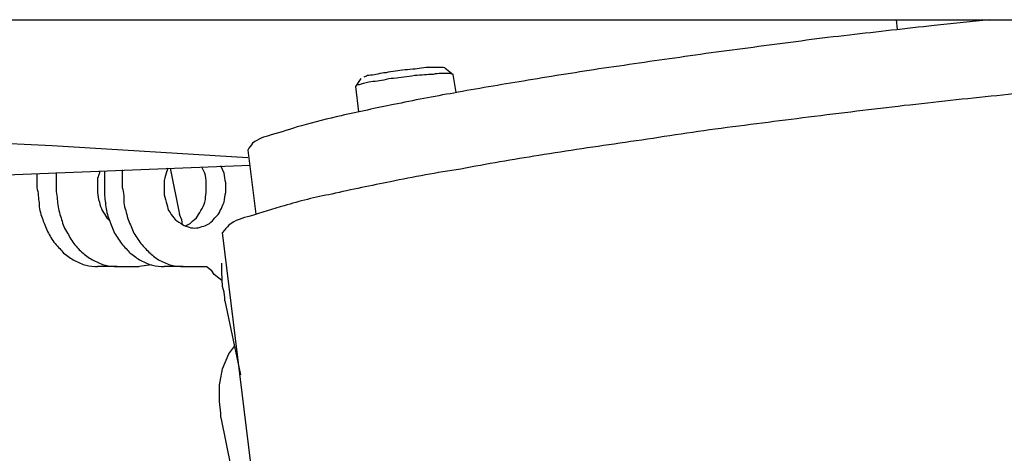
# Model space of a CAD drawing. Units: inches. Extents: x 166 to 267, y 68 to 234.
# Drawn here: x 227 to 228, y 231 to 231 of the extents above; entities that cross this region are included whole.
import ezdxf

# ---------------------------------------------------------------- set-up
doc = ezdxf.new("R2010")
doc.units = ezdxf.units.IN
doc.header["$MEASUREMENT"] = 0
doc.layers.add('Ebene 1', color=7, linetype='Continuous')

# ---------------------------------------------------------------- blocks, each defined once
blk = doc.blocks.new('block 6792')
at = {"layer": 'Ebene 1', "color": 7, "lineweight": 25, "true_color": 0xffffff}
blk.add_lwpolyline([(227.15892, 231.27873), (227.15892, 231.27632)], dxfattribs=at)
blk = doc.blocks.new('block 6793')
at = {"layer": 'Ebene 1', "color": 7, "lineweight": 25, "true_color": 0xffffff}
blk.add_lwpolyline([(227.1665, 231.23119), (227.16891, 231.2293)], dxfattribs=at)
blk = doc.blocks.new('block 6794')
at = {"layer": 'Ebene 1', "color": 7, "lineweight": 25, "true_color": 0xffffff}
blk.add_lwpolyline([(227.17683, 231.1821), (227.19922, 231.1821)], dxfattribs=at)
blk = doc.blocks.new('block 6795')
at = {"layer": 'Ebene 1', "color": 7, "lineweight": 25, "true_color": 0xffffff}
blk.add_lwpolyline([(227.17683, 231.1821), (227.15719, 231.1821)], dxfattribs=at)
blk = doc.blocks.new('block 6796')
at = {"layer": 'Ebene 1', "color": 7, "lineweight": 25, "true_color": 0xffffff}
blk.add_lwpolyline([(227.28501, 231.27632), (227.28191, 231.28373)], dxfattribs=at)
blk = doc.blocks.new('block 6797')
at = {"layer": 'Ebene 1', "color": 7, "lineweight": 25, "true_color": 0xffffff}
blk.add_lwpolyline([(227.24608, 231.22344), (227.2509, 231.22568)], dxfattribs=at)
blk = doc.blocks.new('block 6798')
at = {"layer": 'Ebene 1', "color": 7, "lineweight": 25, "true_color": 0xffffff}
blk.add_lwpolyline([(227.26571, 231.27632), (227.26261, 231.2827)], dxfattribs=at)
blk = doc.blocks.new('block 6799')
at = {"layer": 'Ebene 1', "color": 7, "lineweight": 25, "true_color": 0xffffff}
blk.add_lwpolyline([(227.22816, 231.28149), (227.22644, 231.27632)], dxfattribs=at)
blk = doc.blocks.new('block 6800')
at = {"layer": 'Ebene 1', "color": 7, "lineweight": 25, "true_color": 0xffffff}
blk.add_lwpolyline([(227.24367, 231.1821), (227.26709, 231.1821)], dxfattribs=at)
blk = doc.blocks.new('block 6801')
at = {"layer": 'Ebene 1', "color": 7, "lineweight": 25, "true_color": 0xffffff}
blk.add_lwpolyline([(227.21163, 231.18399), (227.19922, 231.1821)], dxfattribs=at)
blk = doc.blocks.new('block 6802')
at = {"layer": 'Ebene 1', "color": 7, "lineweight": 25, "true_color": 0xffffff}
blk.add_lwpolyline([(227.24367, 231.1821), (227.22437, 231.1821)], dxfattribs=at)
blk = doc.blocks.new('block 6803')
at = {"layer": 'Ebene 1', "color": 7, "lineweight": 25, "true_color": 0xffffff}
blk.add_lwpolyline([(227.182, 231.27994), (227.182, 231.26203)], dxfattribs=at)
blk = doc.blocks.new('block 6804')
at = {"layer": 'Ebene 1', "color": 7, "lineweight": 25, "true_color": 0xffffff}
blk.add_lwpolyline([(227.11516, 231.27718), (227.11516, 231.26203)], dxfattribs=at)
blk = doc.blocks.new('block 6805')
at = {"layer": 'Ebene 1', "color": 7, "lineweight": 25, "true_color": 0xffffff}
blk.add_lwpolyline([(227.16408, 231.27873), (227.16408, 231.26203)], dxfattribs=at)
blk = doc.blocks.new('block 6806')
at = {"layer": 'Ebene 1', "color": 7, "lineweight": 25, "true_color": 0xffffff}
blk.add_lwpolyline([(227.09553, 231.27598), (227.09553, 231.26203)], dxfattribs=at)
blk = doc.blocks.new('block 6807')
at = {"layer": 'Ebene 1', "color": 7, "lineweight": 25, "true_color": 0xffffff}
blk.add_open_spline([(227.15719, 231.26668), (227.15719, 231.26306), (227.1565, 231.2603), (227.15719, 231.25686), (227.15719, 231.25376), (227.15788, 231.25066), (227.15892, 231.24721), (227.15892, 231.24446), (227.16098, 231.24135), (227.16167, 231.2386), (227.16408, 231.23584), (227.16512, 231.23343), (227.1665, 231.23119)], degree=3, knots=[0, 0, 0, 0, 1, 1, 1, 2, 2, 2, 3, 3, 3, 4, 4, 4, 4], dxfattribs=at)
blk = doc.blocks.new('block 6808')
at = {"layer": 'Ebene 1', "color": 7, "lineweight": 25, "true_color": 0xffffff}
blk.add_open_spline([(227.15892, 231.27632), (227.15788, 231.27477), (227.15788, 231.27322), (227.15719, 231.27167), (227.15719, 231.27012), (227.15719, 231.26857), (227.15719, 231.26668)], degree=3, knots=[0, 0, 0, 0, 1, 1, 1, 2, 2, 2, 2], dxfattribs=at)
blk = doc.blocks.new('block 6809')
at = {"layer": 'Ebene 1', "color": 7, "lineweight": 25, "true_color": 0xffffff}
blk.add_open_spline([(227.16408, 231.26203), (227.16408, 231.25651), (227.16408, 231.25135), (227.16512, 231.24635), (227.16512, 231.24135), (227.1665, 231.23584), (227.16822, 231.23119), (227.1696, 231.22689), (227.17201, 231.22172), (227.17339, 231.21758), (227.1758, 231.21328), (227.1789, 231.20932), (227.18131, 231.20535), (227.18441, 231.20191), (227.18751, 231.19846), (227.18992, 231.19571), (227.19475, 231.19261), (227.19681, 231.19019), (227.20095, 231.1883), (227.20474, 231.18623), (227.20853, 231.18434), (227.21266, 231.18348), (227.21645, 231.18244), (227.22024, 231.18244), (227.22437, 231.1821)], degree=3, knots=[0, 0, 0, 0, 1, 1, 1, 2, 2, 2, 3, 3, 3, 4, 4, 4, 5, 5, 5, 6, 6, 6, 7, 7, 7, 8, 8, 8, 8], dxfattribs=at)
blk = doc.blocks.new('block 6810')
at = {"layer": 'Ebene 1', "color": 7, "lineweight": 25, "true_color": 0xffffff}
blk.add_open_spline([(227.11516, 231.26203), (227.11516, 231.25651), (227.11654, 231.25135), (227.11654, 231.24635), (227.11758, 231.24135), (227.11826, 231.23584), (227.12033, 231.23119), (227.12136, 231.22689), (227.12274, 231.22172), (227.12584, 231.21758), (227.12826, 231.21328), (227.12998, 231.20932), (227.13308, 231.20535), (227.13618, 231.20191), (227.13859, 231.19846), (227.14238, 231.19571), (227.14548, 231.19261), (227.14927, 231.19019), (227.1534, 231.1883), (227.15719, 231.18623), (227.16098, 231.18434), (227.16512, 231.18348), (227.16891, 231.18244), (227.1727, 231.18244), (227.17683, 231.1821)], degree=3, knots=[0, 0, 0, 0, 1, 1, 1, 2, 2, 2, 3, 3, 3, 4, 4, 4, 5, 5, 5, 6, 6, 6, 7, 7, 7, 8, 8, 8, 8], dxfattribs=at)
blk = doc.blocks.new('block 6811')
at = {"layer": 'Ebene 1', "color": 7, "lineweight": 25, "true_color": 0xffffff}
blk.add_open_spline([(227.09553, 231.26203), (227.09725, 231.25651), (227.09725, 231.25135), (227.09794, 231.24635), (227.09794, 231.24135), (227.09932, 231.23584), (227.10104, 231.23119), (227.10242, 231.22689), (227.10483, 231.22172), (227.10655, 231.21758), (227.10862, 231.21328), (227.11103, 231.20932), (227.11413, 231.20535), (227.11758, 231.20191), (227.12033, 231.19846), (227.12274, 231.19571), (227.12688, 231.19261), (227.12998, 231.19019), (227.13377, 231.1883), (227.13756, 231.18623), (227.14169, 231.18434), (227.14548, 231.18348), (227.14927, 231.18244), (227.1534, 231.18244), (227.15719, 231.1821)], degree=3, knots=[0, 0, 0, 0, 1, 1, 1, 2, 2, 2, 3, 3, 3, 4, 4, 4, 5, 5, 5, 6, 6, 6, 7, 7, 7, 8, 8, 8, 8], dxfattribs=at)
blk = doc.blocks.new('block 6812')
at = {"layer": 'Ebene 1', "color": 7, "lineweight": 25, "true_color": 0xffffff}
blk.add_open_spline([(227.28673, 231.25686), (227.28673, 231.2603), (227.28673, 231.26392), (227.28673, 231.26668), (227.2857, 231.27012), (227.2857, 231.27322), (227.28501, 231.27632)], degree=3, knots=[0, 0, 0, 0, 1, 1, 1, 2, 2, 2, 2], dxfattribs=at)
blk = doc.blocks.new('block 6813')
at = {"layer": 'Ebene 1', "color": 7, "lineweight": 25, "true_color": 0xffffff}
blk.add_open_spline([(227.22644, 231.27632), (227.22575, 231.27322), (227.22437, 231.27012), (227.22437, 231.26668), (227.22437, 231.26392), (227.22437, 231.2603), (227.22437, 231.25686), (227.22437, 231.25376), (227.22575, 231.25066), (227.22644, 231.24721), (227.22747, 231.24446), (227.22816, 231.24135), (227.22885, 231.2386), (227.23126, 231.23584), (227.23195, 231.23343), (227.23436, 231.23119), (227.23609, 231.2293), (227.23815, 231.22723), (227.2416, 231.22568), (227.24298, 231.22413), (227.24608, 231.22292), (227.2478, 231.22258), (227.2509, 231.22137), (227.25228, 231.22103), (227.25538, 231.22103), (227.25779, 231.22103), (227.2602, 231.22137), (227.26261, 231.22258), (227.26571, 231.22292), (227.26709, 231.22413), (227.27019, 231.22568), (227.2726, 231.22723), (227.27398, 231.2293), (227.27571, 231.23119), (227.27812, 231.23343), (227.28053, 231.23584), (227.28122, 231.2386), (227.28294, 231.24135), (227.28363, 231.24446), (227.28501, 231.24721), (227.2857, 231.25066), (227.2857, 231.25376), (227.28673, 231.25686)], degree=3, knots=[0, 0, 0, 0, 1, 1, 1, 2, 2, 2, 3, 3, 3, 4, 4, 4, 5, 5, 5, 6, 6, 6, 7, 7, 7, 8, 8, 8, 9, 9, 9, 10, 10, 10, 11, 11, 11, 12, 12, 12, 13, 13, 13, 14, 14, 14, 14], dxfattribs=at)
blk = doc.blocks.new('block 6814')
at = {"layer": 'Ebene 1', "color": 7, "lineweight": 25, "true_color": 0xffffff}
blk.add_open_spline([(227.26709, 231.25686), (227.26709, 231.2603), (227.26709, 231.26392), (227.26709, 231.26668), (227.26709, 231.27012), (227.2664, 231.27322), (227.26571, 231.27632)], degree=3, knots=[0, 0, 0, 0, 1, 1, 1, 2, 2, 2, 2], dxfattribs=at)
blk = doc.blocks.new('block 6815')
at = {"layer": 'Ebene 1', "color": 7, "lineweight": 25, "true_color": 0xffffff}
blk.add_open_spline([(227.2509, 231.22568), (227.25228, 231.22723), (227.25469, 231.2293), (227.2571, 231.23119), (227.25848, 231.23343), (227.2602, 231.23584), (227.26158, 231.2386), (227.2633, 231.24135), (227.26468, 231.24446), (227.26571, 231.24721), (227.2664, 231.25066), (227.2664, 231.25376), (227.26709, 231.25686)], degree=3, knots=[0, 0, 0, 0, 1, 1, 1, 2, 2, 2, 3, 3, 3, 4, 4, 4, 4], dxfattribs=at)
blk = doc.blocks.new('block 6816')
at = {"layer": 'Ebene 1', "color": 7, "lineweight": 25, "true_color": 0xffffff}
blk.add_open_spline([(227.182, 231.26203), (227.18372, 231.25651), (227.18372, 231.25135), (227.18372, 231.24635), (227.18441, 231.24135), (227.18682, 231.23584), (227.18751, 231.23119), (227.18923, 231.22689), (227.1913, 231.22172), (227.19302, 231.21758), (227.19543, 231.21328), (227.19785, 231.20932), (227.20095, 231.20535), (227.20405, 231.20191), (227.20715, 231.19846), (227.21025, 231.19571), (227.21335, 231.19261), (227.21645, 231.19019), (227.22024, 231.1883), (227.22437, 231.18623), (227.22816, 231.18434), (227.23195, 231.18348), (227.23609, 231.18244), (227.23988, 231.18244), (227.24367, 231.1821)], degree=3, knots=[0, 0, 0, 0, 1, 1, 1, 2, 2, 2, 3, 3, 3, 4, 4, 4, 5, 5, 5, 6, 6, 6, 7, 7, 7, 8, 8, 8, 8], dxfattribs=at)
blk = doc.blocks.new('block 6866')
at = {"layer": 'Ebene 1', "color": 7, "lineweight": 25, "true_color": 0xffffff}
blk.add_lwpolyline([(218.24439, 231.43152), (228.62894, 231.43152)], dxfattribs=at)
blk = doc.blocks.new('block 6981')
at = {"layer": 'Ebene 1', "color": 7, "lineweight": 25, "true_color": 0xffffff}
blk.add_lwpolyline([(228.05878, 231.43152), (228.00331, 231.42567)], dxfattribs=at)
blk = doc.blocks.new('block 6982')
at = {"layer": 'Ebene 1', "color": 7, "lineweight": 25, "true_color": 0xffffff}
blk.add_lwpolyline([(227.30912, 231.29975), (227.31705, 231.23498)], dxfattribs=at)
blk = doc.blocks.new('block 6984')
at = {"layer": 'Ebene 1', "color": 7, "lineweight": 25, "true_color": 0xffffff}
blk.add_open_spline([(228.00331, 231.42567), (227.97472, 231.42257), (227.94578, 231.41912), (227.91753, 231.41602), (227.8879, 231.41258), (227.85999, 231.40896), (227.83105, 231.405), (227.80212, 231.40121), (227.77421, 231.39776), (227.74596, 231.39346), (227.71874, 231.38984), (227.69153, 231.38553), (227.66397, 231.38174), (227.63847, 231.37778), (227.61332, 231.37382), (227.58783, 231.36951), (227.5644, 231.36572), (227.54098, 231.36176), (227.51755, 231.35745), (227.49722, 231.35401), (227.4769, 231.35005), (227.45657, 231.34574), (227.43866, 231.3423), (227.42143, 231.33833), (227.40352, 231.33454), (227.39043, 231.33144), (227.3763, 231.32817), (227.36321, 231.32438), (227.35219, 231.32128), (227.34288, 231.31766), (227.33255, 231.31508), (227.32566, 231.31301), (227.31946, 231.31112), (227.31395, 231.30681), (227.31257, 231.30492), (227.31016, 231.30216), (227.30912, 231.29975)], degree=3, knots=[0, 0, 0, 0, 1, 1, 1, 2, 2, 2, 3, 3, 3, 4, 4, 4, 5, 5, 5, 6, 6, 6, 7, 7, 7, 8, 8, 8, 9, 9, 9, 10, 10, 10, 11, 11, 11, 12, 12, 12, 12], dxfattribs=at)
blk = doc.blocks.new('block 6988')
at = {"layer": 'Ebene 1', "color": 7, "lineweight": 25, "true_color": 0xffffff}
blk.add_lwpolyline([(227.30912, 231.292), (227.11103, 231.30406)], dxfattribs=at)
blk = doc.blocks.new('block 7002')
at = {"layer": 'Ebene 1', "color": 7, "lineweight": 25, "true_color": 0xffffff}
blk.add_open_spline([(227.11103, 231.30406), (226.96151, 231.31146), (226.81234, 231.31852), (226.66282, 231.32231), (226.51365, 231.32559), (226.36379, 231.32679), (226.21496, 231.32714)], degree=3, knots=[0, 0, 0, 0, 1, 1, 1, 2, 2, 2, 2], dxfattribs=at)
blk = doc.blocks.new('block 7026')
at = {"layer": 'Ebene 1', "color": 7, "lineweight": 25, "true_color": 0xffffff}
blk.add_lwpolyline([(225.40605, 231.20897), (227.31153, 231.28459)], dxfattribs=at)
blk = doc.blocks.new('block 8856')
at = {"layer": 'Ebene 1', "color": 7, "lineweight": 25, "true_color": 0xffffff}
blk.add_lwpolyline([(227.33186, 230.82123), (227.28363, 231.21638)], dxfattribs=at)
blk = doc.blocks.new('block 8859')
at = {"layer": 'Ebene 1', "color": 7, "lineweight": 25, "true_color": 0xffffff}
blk.add_open_spline([(228.38813, 231.37968), (228.36608, 231.37899), (228.34265, 231.37778), (228.32026, 231.37623), (228.29442, 231.37502), (228.26789, 231.37313), (228.24274, 231.37123), (228.21484, 231.36848), (228.18521, 231.36607), (228.15696, 231.36366), (228.12664, 231.36055), (228.09702, 231.35797), (228.0667, 231.3547), (228.03535, 231.3516), (228.00434, 231.34815), (227.97299, 231.34471), (227.94095, 231.34075), (227.90926, 231.3373), (227.87619, 231.33299), (227.84518, 231.32903), (227.81383, 231.32507), (227.78179, 231.32094), (227.75147, 231.31663), (227.72047, 231.31181), (227.69084, 231.3075), (227.66121, 231.30337), (227.63296, 231.29906), (227.60333, 231.29441), (227.5775, 231.2901), (227.55097, 231.2858), (227.52444, 231.28063), (227.50033, 231.27718), (227.4769, 231.27253), (227.45347, 231.26788), (227.43418, 231.26392), (227.41385, 231.25996), (227.39422, 231.25531), (227.37699, 231.25221), (227.36149, 231.24824), (227.34599, 231.24359), (227.33496, 231.24049), (227.32256, 231.23653), (227.31153, 231.23309), (227.30396, 231.23119), (227.29603, 231.2293), (227.28983, 231.22378), (227.28811, 231.22172), (227.2857, 231.21948), (227.28363, 231.21638)], degree=3, knots=[0, 0, 0, 0, 1, 1, 1, 2, 2, 2, 3, 3, 3, 4, 4, 4, 5, 5, 5, 6, 6, 6, 7, 7, 7, 8, 8, 8, 9, 9, 9, 10, 10, 10, 11, 11, 11, 12, 12, 12, 13, 13, 13, 14, 14, 14, 15, 15, 15, 16, 16, 16, 16], dxfattribs=at)
blk = doc.blocks.new('block 8866')
at = {"layer": 'Ebene 1', "color": 7, "lineweight": 25, "true_color": 0xffffff}
blk.add_lwpolyline([(227.9661, 231.42188), (227.96507, 231.43152)], dxfattribs=at)
blk = doc.blocks.new('block 8867')
at = {"layer": 'Ebene 1', "color": 7, "lineweight": 25, "true_color": 0xffffff}
blk.add_lwpolyline([(227.51996, 231.35797), (227.51686, 231.37623)], dxfattribs=at)
blk = doc.blocks.new('block 8868')
at = {"layer": 'Ebene 1', "color": 7, "lineweight": 25, "true_color": 0xffffff}
blk.add_lwpolyline([(227.42143, 231.33833), (227.41833, 231.36417)], dxfattribs=at)
blk = doc.blocks.new('block 8869')
at = {"layer": 'Ebene 1', "color": 7, "lineweight": 25, "true_color": 0xffffff}
blk.add_lwpolyline([(227.50825, 231.38295), (227.51686, 231.37623)], dxfattribs=at)
blk = doc.blocks.new('block 8870')
at = {"layer": 'Ebene 1', "color": 7, "lineweight": 25, "true_color": 0xffffff}
blk.add_lwpolyline([(227.41833, 231.36417), (227.42384, 231.37227)], dxfattribs=at)
blk = doc.blocks.new('block 8871')
at = {"layer": 'Ebene 1', "color": 7, "lineweight": 25, "true_color": 0xffffff}
blk.add_lwpolyline([(227.41833, 231.36417), (227.41833, 231.36417)], dxfattribs=at)
blk = doc.blocks.new('block 8872')
at = {"layer": 'Ebene 1', "color": 7, "lineweight": 25, "true_color": 0xffffff}
blk.add_open_spline([(227.51686, 231.37623), (227.51376, 231.37744), (227.51204, 231.37709), (227.51135, 231.37709), (227.50894, 231.37709), (227.50756, 231.37709), (227.50412, 231.37709), (227.50205, 231.37709), (227.49964, 231.37709), (227.49654, 231.37623), (227.49344, 231.37623), (227.49033, 231.37589), (227.48792, 231.37589), (227.48482, 231.37537), (227.48069, 231.37537), (227.47793, 231.37502), (227.4738, 231.37434), (227.4707, 231.37382), (227.46691, 231.37347), (227.46277, 231.37313), (227.46071, 231.37227), (227.45657, 231.37227), (227.45347, 231.37192), (227.44968, 231.37158), (227.44658, 231.37037), (227.44348, 231.37037), (227.44107, 231.36951), (227.43797, 231.36917), (227.43487, 231.36917), (227.43177, 231.36848), (227.43005, 231.36796), (227.42867, 231.36762), (227.42626, 231.36727), (227.42384, 231.36641), (227.42247, 231.36607), (227.42143, 231.36572), (227.41937, 231.36538)], degree=3, knots=[0, 0, 0, 0, 1, 1, 1, 2, 2, 2, 3, 3, 3, 4, 4, 4, 5, 5, 5, 6, 6, 6, 7, 7, 7, 8, 8, 8, 9, 9, 9, 10, 10, 10, 11, 11, 11, 12, 12, 12, 12], dxfattribs=at)
blk = doc.blocks.new('block 8873')
at = {"layer": 'Ebene 1', "color": 7, "lineweight": 25, "true_color": 0xffffff}
blk.add_lwpolyline([(227.51686, 231.37623), (227.51686, 231.37623)], dxfattribs=at)
blk = doc.blocks.new('block 8874')
at = {"layer": 'Ebene 1', "color": 7, "lineweight": 25, "true_color": 0xffffff}
blk.add_open_spline([(227.50825, 231.38295), (227.50756, 231.38329), (227.50584, 231.38329), (227.50515, 231.38329), (227.50412, 231.38329), (227.50343, 231.38329), (227.50205, 231.38329), (227.50101, 231.38329), (227.50033, 231.38329), (227.49964, 231.38329)], degree=3, knots=[0, 0, 0, 0, 1, 1, 1, 2, 2, 2, 3, 3, 3, 3], dxfattribs=at)
blk = doc.blocks.new('block 8875')
at = {"layer": 'Ebene 1', "color": 7, "lineweight": 25, "true_color": 0xffffff}
blk.add_open_spline([(227.49964, 231.38329), (227.49654, 231.38329), (227.49412, 231.38329), (227.49171, 231.38329), (227.48861, 231.38295), (227.48551, 231.38295), (227.48241, 231.38209), (227.48, 231.38174), (227.4769, 231.38174), (227.47311, 231.38123), (227.47001, 231.38088), (227.46622, 231.38088), (227.46277, 231.38019), (227.46071, 231.37968), (227.45657, 231.37933), (227.45347, 231.37899), (227.45037, 231.37812), (227.44727, 231.37778), (227.44486, 231.37744), (227.44176, 231.37709), (227.43866, 231.37623), (227.43728, 231.37589), (227.43418, 231.37537), (227.43177, 231.37537), (227.43005, 231.37502), (227.42936, 231.37434), (227.42694, 231.37382), (227.42626, 231.37347)], degree=3, knots=[0, 0, 0, 0, 1, 1, 1, 2, 2, 2, 3, 3, 3, 4, 4, 4, 5, 5, 5, 6, 6, 6, 7, 7, 7, 8, 8, 8, 9, 9, 9, 9], dxfattribs=at)
blk = doc.blocks.new('block 11876')
at = {"layer": 'Ebene 1', "color": 7, "lineweight": 25, "true_color": 0xffffff}
blk.add_lwpolyline([(227.2857, 231.14765), (227.30154, 231.07289)], dxfattribs=at)
blk = doc.blocks.new('block 11877')
at = {"layer": 'Ebene 1', "color": 7, "lineweight": 25, "true_color": 0xffffff}
blk.add_lwpolyline([(227.2857, 231.14765), (227.2857, 231.1504)], dxfattribs=at)
blk = doc.blocks.new('block 11878')
at = {"layer": 'Ebene 1', "color": 7, "lineweight": 25, "true_color": 0xffffff}
blk.add_lwpolyline([(227.2857, 231.1504), (227.28501, 231.15626)], dxfattribs=at)
blk = doc.blocks.new('block 11879')
at = {"layer": 'Ebene 1', "color": 7, "lineweight": 25, "true_color": 0xffffff}
blk.add_lwpolyline([(227.28501, 231.15626), (227.28363, 231.16212)], dxfattribs=at)
blk = doc.blocks.new('block 11880')
at = {"layer": 'Ebene 1', "color": 7, "lineweight": 25, "true_color": 0xffffff}
blk.add_lwpolyline([(227.28363, 231.16212), (227.28294, 231.17659)], dxfattribs=at)
blk = doc.blocks.new('block 11881')
at = {"layer": 'Ebene 1', "color": 7, "lineweight": 25, "true_color": 0xffffff}
blk.add_lwpolyline([(227.28294, 231.17659), (227.28294, 231.1821)], dxfattribs=at)
blk = doc.blocks.new('block 11882')
at = {"layer": 'Ebene 1', "color": 7, "lineweight": 25, "true_color": 0xffffff}
blk.add_lwpolyline([(227.28294, 231.1821), (227.28294, 231.18554)], dxfattribs=at)
blk = doc.blocks.new('block 11883')
at = {"layer": 'Ebene 1', "color": 7, "lineweight": 25, "true_color": 0xffffff}
blk.add_lwpolyline([(227.2857, 231.14765), (227.2857, 231.14765)], dxfattribs=at)
blk = doc.blocks.new('block 11884')
at = {"layer": 'Ebene 1', "color": 7, "lineweight": 25, "true_color": 0xffffff}
blk.add_lwpolyline([(227.28191, 231.02948), (227.28191, 231.03413)], dxfattribs=at)
blk = doc.blocks.new('block 11885')
at = {"layer": 'Ebene 1', "color": 7, "lineweight": 25, "true_color": 0xffffff}
blk.add_lwpolyline([(227.28191, 231.03413), (227.28053, 231.04585)], dxfattribs=at)
blk = doc.blocks.new('block 11886')
at = {"layer": 'Ebene 1', "color": 7, "lineweight": 25, "true_color": 0xffffff}
blk.add_lwpolyline([(227.28053, 231.04585), (227.28053, 231.06273)], dxfattribs=at)
blk = doc.blocks.new('block 11887')
at = {"layer": 'Ebene 1', "color": 7, "lineweight": 25, "true_color": 0xffffff}
blk.add_lwpolyline([(227.28053, 231.06273), (227.28122, 231.06583)], dxfattribs=at)
blk = doc.blocks.new('block 11888')
at = {"layer": 'Ebene 1', "color": 7, "lineweight": 25, "true_color": 0xffffff}
blk.add_lwpolyline([(227.28122, 231.06583), (227.28363, 231.07875)], dxfattribs=at)
blk = doc.blocks.new('block 11889')
at = {"layer": 'Ebene 1', "color": 7, "lineweight": 25, "true_color": 0xffffff}
blk.add_lwpolyline([(227.28363, 231.07875), (227.28983, 231.0939)], dxfattribs=at)
blk = doc.blocks.new('block 11890')
at = {"layer": 'Ebene 1', "color": 7, "lineweight": 25, "true_color": 0xffffff}
blk.add_lwpolyline([(227.28983, 231.0939), (227.29603, 231.102)], dxfattribs=at)
blk = doc.blocks.new('block 11891')
at = {"layer": 'Ebene 1', "color": 7, "lineweight": 25, "true_color": 0xffffff}
blk.add_lwpolyline([(227.28191, 231.02948), (227.30223, 230.9282)], dxfattribs=at)
blk = doc.blocks.new('block 11897')
at = {"layer": 'Ebene 1', "color": 7, "lineweight": 25, "true_color": 0xffffff}
blk.add_lwpolyline([(227.28191, 231.02948), (227.28191, 231.02948)], dxfattribs=at)
blk = doc.blocks.new('block 11898')
at = {"layer": 'Ebene 1', "color": 7, "lineweight": 25, "true_color": 0xffffff}
blk.add_lwpolyline([(227.23057, 231.28149), (227.23988, 231.23464)], dxfattribs=at)
blk = doc.blocks.new('block 11899')
at = {"layer": 'Ebene 1', "color": 7, "lineweight": 25, "true_color": 0xffffff}
blk.add_lwpolyline([(227.27502, 231.17418), (227.2726, 231.17779)], dxfattribs=at)
blk = doc.blocks.new('block 11900')
at = {"layer": 'Ebene 1', "color": 7, "lineweight": 25, "true_color": 0xffffff}
blk.add_lwpolyline([(227.2726, 231.17779), (227.26709, 231.1821)], dxfattribs=at)
blk = doc.blocks.new('block 11901')
at = {"layer": 'Ebene 1', "color": 7, "lineweight": 25, "true_color": 0xffffff}
blk.add_lwpolyline([(227.24229, 231.2293), (227.23988, 231.23464)], dxfattribs=at)
blk = doc.blocks.new('block 11902')
at = {"layer": 'Ebene 1', "color": 7, "lineweight": 25, "true_color": 0xffffff}
blk.add_lwpolyline([(227.28294, 231.16797), (227.27502, 231.17418)], dxfattribs=at)
blk = doc.blocks.new('block 11903')
at = {"layer": 'Ebene 1', "color": 7, "lineweight": 25, "true_color": 0xffffff}
blk.add_lwpolyline([(227.24298, 231.22413), (227.24229, 231.2293)], dxfattribs=at)

msp = doc.modelspace()

# ---------------------------------------------------------------- block references
at = {"layer": 'Ebene 1'}
for name in ['block 6866', 'block 6984', 'block 8866', 'block 6981', 'block 8859', 'block 8872', 'block 8875', 'block 8874', 'block 8869', 'block 8867', 'block 8873', 'block 8870', 'block 8868', 'block 8871', 'block 7002', 'block 6988', 'block 6982', 'block 7026', 'block 6806', 'block 6804', 'block 6808', 'block 6792', 'block 6805', 'block 6803', 'block 6813', 'block 6799', 'block 11898', 'block 6798', 'block 6814', 'block 6796', 'block 6812', 'block 6807', 'block 6811', 'block 6810', 'block 6809', 'block 6816', 'block 6815', 'block 6793', 'block 11901', 'block 11903', 'block 6797', 'block 8856', 'block 6795', 'block 6794', 'block 6801', 'block 6802', 'block 6800', 'block 11900', 'block 11899', 'block 11882', 'block 11881', 'block 11880', 'block 11902', 'block 11879', 'block 11878', 'block 11877', 'block 11876', 'block 11883', 'block 11890', 'block 11889', 'block 11888', 'block 11887', 'block 11886', 'block 11885', 'block 11884', 'block 11891', 'block 11897']:
    msp.add_blockref(name, (0, 0), dxfattribs=at)

doc.saveas('drawing.dxf')
